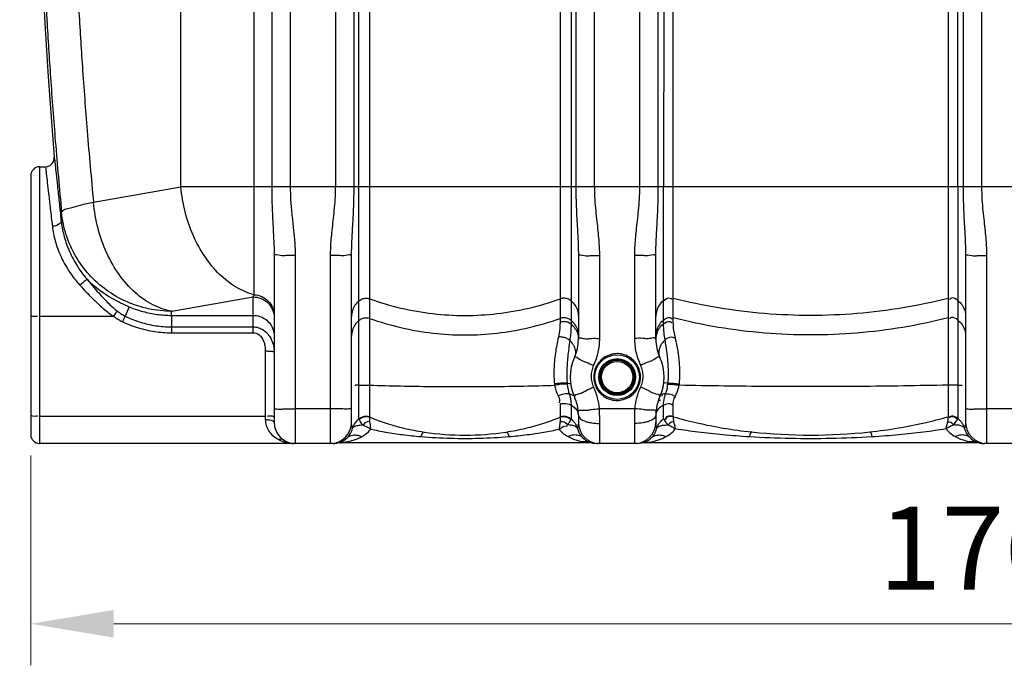
# Model space of a CAD drawing. Units: millimetres. Extents: x 4998 to 721799, y 26665 to 29987.
# Drawn here: x 5754 to 6644, y 28054 to 28637 of the extents above; entities that cross this region are included whole.
import ezdxf

# ---------------------------------------------------------------- set-up
doc = ezdxf.new("R2010")
doc.units = ezdxf.units.MM
doc.header["$LTSCALE"] = 2
doc.layers.add('ACO DIM', color=1, linetype='Continuous')
doc.layers.add('ACO DIM @ 30', color=1, linetype='Continuous')
doc.layers.add('körperlinien dünn', color=1, linetype='Continuous', lineweight=25)
doc.styles.add('ACO', font='trebuc.ttf', dxfattribs={"width": 0.8})
doc.styles.get("Standard").update_dxf_attribs({"font": 'simplex.shx'})
doc.dimstyles.new('ISO-25', dxfattribs={"dimtxt": 2.5, "dimasz": 2.5, "dimexe": 1.25, "dimexo": 0.625, "dimtad": 1, "dimtxsty": 'Standard', "dimcen": 2.5, "dimadec": 0, "dimazin": 0, "dimtfac": 1, "dimtmove": 0, "dimatfit": 3, "dimfxl": 1, "dimarcsym": 0})

# ---------------------------------------------------------------- blocks, each defined once
blk = doc.blocks.new('*D349')
at = {"layer": 'ACO DIM', "color": 0, "lineweight": 5, "transparency": 16777216}
for p, q in [((5764.24, 28243.72), (5764.24, 28053.99)), ((7524.24, 28243.72), (7524.24, 28053.99)), ((7449.24, 28091.49), (5839.24, 28091.49))]:
    blk.add_line(p, q, dxfattribs=at)
at = {"layer": 'ACO DIM', "color": 0, "transparency": 16777216}
for points in [[(5839.24, 28103.99), (5839.24, 28078.99), (5764.24, 28091.49)], [(7449.24, 28103.99), (7449.24, 28078.99), (7524.24, 28091.49)]]:
    blk.add_solid(points, dxfattribs=at)
at = {"layer": 'Defpoints', "color": 0, "transparency": 16777216}
for p in [(5764.24, 28262.47), (7524.24, 28262.47), (5764.24, 28091.49)]:
    blk.add_point(p, dxfattribs=at)
at = {"layer": 'ACO DIM', "color": 0, "lineweight": 5, "transparency": 16777216, "insert": (6644.24, 28159.78), "char_height": 75, "attachment_point": 5, "style": 'ACO'}
blk.add_mtext('\\A1;1760', dxfattribs=at)
blk = doc.blocks.new('*D351')
at = {"layer": 'ACO DIM', "color": 0, "lineweight": 5, "transparency": 16777216}
for p, q in [((6025.49, 29745.04), (5078.31, 29745.04)), ((5115.81, 29670.04), (5115.81, 28328.47)), ((5725.49, 28253.47), (5078.31, 28253.47))]:
    blk.add_line(p, q, dxfattribs=at)
at = {"layer": 'ACO DIM', "color": 0, "transparency": 16777216}
for points in [[(5103.31, 29670.04), (5128.31, 29670.04), (5115.81, 29745.04)], [(5103.31, 28328.47), (5128.31, 28328.47), (5115.81, 28253.47)]]:
    blk.add_solid(points, dxfattribs=at)
at = {"layer": 'Defpoints', "color": 0, "transparency": 16777216}
for p in [(6044.24, 29745.04), (5115.81, 28253.47), (5744.24, 28253.47)]:
    blk.add_point(p, dxfattribs=at)
at = {"layer": 'ACO DIM', "color": 0, "lineweight": 5, "transparency": 16777216, "insert": (5047.65, 28934.67), "char_height": 75, "attachment_point": 5, "rotation": 90, "style": 'ACO'}
blk.add_mtext('\\A1;1500', dxfattribs=at)

msp = doc.modelspace()

# ---------------------------------------------------------------- linework, layer by layer
at = {"layer": 'körperlinien dünn'}
for p, q in [((5982.003, 29453.324), (5982.003, 28486.335)), ((5998.769, 29453.324), (5998.769, 28486.335)), ((6623.703, 29299.801), (6623.703, 28486.335)), ((6314.77, 28486.335), (6314.77, 29293.465)), ((6039.77, 29097.591), (6039.77, 28486.335)), ((6273.703, 28486.335), (6273.703, 29097.591)), ((6056.503, 28486.335), (6056.505, 29061.191)), ((6060.879, 28276.604), (6060.878, 29058.952)), ((6252.595, 29058.952), (6252.594, 28362.297)), ((6256.968, 29061.191), (6256.97, 28486.335)), ((6331.503, 28486.335), (6331.504, 29037.104)), ((6606.97, 29037.104), (6606.97, 28486.335)), ((6336.362, 28687.621), (6336.25, 28486.335)), ((6602.223, 28486.335), (6602.162, 28687.384)), ((5899.947, 28486.335), (5899.947, 28668.89)), ((5966.102, 28388.835), (5966.102, 28665.404)), ((6070.82, 28278.338), (6070.82, 28665.379)), ((6242.653, 28665.379), (6242.653, 28363.971)), ((6345.043, 28364.383), (6345.043, 28665.813)), ((6593.43, 28665.813), (6593.43, 28278.766)), ((5772.237, 28504.47), (5777.553, 28504.47)), ((5772.237, 28504.47), (5772.237, 28254.47)), ((5764.237, 28496.47), (5764.237, 28262.47)), ((5820.951, 28472.406), (5899.947, 28486.335)), ((7388.526, 28486.335), (5899.947, 28486.335)), ((6336.25, 28362.586), (6336.25, 28486.335)), ((6602.223, 28486.335), (6602.223, 28276.903)), ((5984.237, 28424.331), (5984.237, 28273.47)), ((6003.237, 28424.592), (6003.237, 28254.47)), ((6035.237, 28254.47), (6035.237, 28424.362)), ((6054.237, 28273.47), (6054.237, 28424.1)), ((6259.237, 28424.1), (6259.237, 28348.839)), ((6278.237, 28424.362), (6278.237, 28349.417)), ((6310.237, 28349.417), (6310.237, 28424.362)), ((6329.237, 28348.839), (6329.237, 28424.1)), ((6609.237, 28424.1), (6609.237, 28273.47)), ((6628.237, 28424.362), (6628.237, 28254.47)), ((5891.662, 28373.926), (5965.237, 28386.899)), ((5965.237, 28354.509), (5965.237, 28386.899)), ((5853.276, 28378.018), (5849.695, 28369.481)), ((5772.237, 28369.5), (5838.792, 28369.5)), ((5891.413, 28370.218), (5965.237, 28370.218)), ((5891.413, 28370.218), (5891.413, 28354.509)), ((5891.413, 28359.809), (5965.237, 28359.809)), ((5891.413, 28354.509), (5965.237, 28354.509)), ((5976.237, 28337.818), (5976.237, 28275.786)), ((6035.237, 28285.807), (6003.237, 28285.807)), ((6242.653, 28290.009), (6242.651, 28278.323)), ((6252.594, 28288.913), (6252.594, 28276.603)), ((6310.437, 28285.807), (6278.036, 28285.807)), ((6336.251, 28276.904), (6336.25, 28289.102)), ((6345.043, 28278.766), (6345.043, 28290.279)), ((6660.237, 28285.807), (6628.237, 28285.807)), ((5772.237, 28279.26), (5976.237, 28279.26)), ((6259.237, 28280.1), (6259.237, 28273.47)), ((6329.237, 28280.1), (6329.237, 28273.47)), ((6278.237, 28272.553), (6278.237, 28254.47)), ((6310.237, 28254.47), (6310.237, 28272.553)), ((6037.334, 28254.47), (5772.237, 28254.47)), ((6036.282, 28254.453), (6035.959, 28254.451)), ((6036.889, 28254.464), (6036.282, 28254.453)), ((6269.702, 28255.019), (6043.771, 28255.019)), ((6272.881, 28254.751), (6272.918, 28254.745)), ((6275.701, 28254.475), (6276.645, 28254.465)), ((6275.864, 28254.477), (6275.729, 28254.477)), ((6312.332, 28254.47), (6276.141, 28254.47)), ((6312.772, 28254.478), (6311.785, 28254.466)), ((6312.142, 28254.47), (6311.828, 28254.465)), ((6619.702, 28255.019), (6318.771, 28255.019)), ((6622.88, 28254.751), (6622.918, 28254.745)), ((6662.334, 28254.47), (6626.139, 28254.47))]:
    msp.add_line(p, q, dxfattribs=at)
for points in [[(5777.553, 28504.469), (5779.392, 28504.684), (5781.821, 28505.703), (5783.656, 28507.297), (5784.857, 28509.206), (5785.458, 28511.239), (5785.526, 28513.124)], [(5965.237, 28386.899), (5965.669, 28387.816), (5966.102, 28388.835)], [(6237.565, 28308.235), (6237.626, 28307.609), (6237.696, 28306.995)], [(6249.062, 28308.887), (6251.342, 28308.784), (6252.168, 28308.436)], [(6249.063, 28308.887), (6249.083, 28308.522), (6249.118, 28308.159)], [(6340.298, 28308.19), (6340.335, 28308.529), (6340.357, 28308.868)], [(6350.37, 28307.078), (6350.439, 28307.657), (6350.498, 28308.239)], [(6060.879, 28276.603), (6060.926, 28276.295), (6061.063, 28275.964)], [(6070.82, 28278.338), (6070.84, 28278.223), (6070.903, 28278.098)], [(6242.651, 28278.323), (6242.632, 28278.221), (6242.569, 28278.097)], [(6252.409, 28275.964), (6252.548, 28276.292), (6252.594, 28276.603)], [(6336.25, 28276.903), (6336.304, 28276.6), (6336.487, 28276.234)], [(6345.043, 28278.766), (6345.067, 28278.654), (6345.152, 28278.517)], [(6593.43, 28278.766), (6593.403, 28278.646), (6593.321, 28278.517)], [(6601.986, 28276.234), (6602.164, 28276.575), (6602.223, 28276.903)], [(6037.499, 28254.485), (6037.48, 28254.485), (6036.889, 28254.464)], [(6627.312, 28254.452), (6626.56, 28254.465), (6626.421, 28254.47)]]:
    msp.add_lwpolyline(points, dxfattribs=at)
for radius in [20.15, 16.624, 16.15, 15.15, 14.15]:
    msp.add_circle((6294.237, 28314.47), radius, dxfattribs=at)
for centre, radius, start, end in [((10612.57, 28910.019), 4843.333, 175.525829, 184.700451), ((5772.237, 28496.47), 8, 90, 180), ((6219.237, 28348.839), 40, 335.379639, 0), ((6369.237, 28348.839), 40, 180, 204.620055), ((6294.237, 28314.47), 42.5, 155.380472, 204.620451), ((6294.237, 28314.47), 42.5, 335.379547, 24.619528), ((6219.237, 28280.1), 40, 0, 24.619475), ((6369.237, 28280.1), 40, 155.380528, 180), ((6003.237, 28273.47), 19, 180, 270), ((6035.237, 28273.47), 19, 270, 0), ((6278.237, 28273.47), 19, 180, 270), ((6310.237, 28273.47), 19, 270, 0), ((6628.237, 28273.47), 19, 180, 270), ((5772.237, 28262.47), 8, 180, 270), ((6037.334, 28273.47), 19, 270, 313.664391), ((6156.737, 28512.019), 250, 261.48924, 278.51076), ((6276.139, 28273.47), 19, 226.332051, 268.764675), ((6312.334, 28273.47), 19, 271.331414, 313.667526), ((6469.237, 28762.019), 500, 263.875533, 276.124467), ((6626.139, 28273.47), 19, 226.334912, 270), ((6043.771, 28236.019), 19, 90, 99.751793), ((6269.702, 28236.019), 19, 80.247707, 89.999501), ((6318.771, 28236.019), 19, 90, 99.751793), ((6619.702, 28236.019), 19, 80.247707, 89.999501)]:
    msp.add_arc(centre, radius, start, end, dxfattribs=at)
for points, start_tangent, end_tangent in [([(5803.101, 29459.49), (5797.012, 29405.197), (5791.867, 29354.043), (5787.419, 29304.404), (5783.575, 29255.715), (5780.307, 29208.068), (5777.594, 29161.68), (5775.443, 29117.597), (5773.846, 29077.506), (5772.721, 29042.138), (5771.949, 29010.888), (5771.428, 28982.597), (5771.094, 28955.997), (5770.912, 28930.063), (5770.873, 28904.291), (5770.975, 28878.481), (5771.223, 28852.35), (5771.633, 28825.165), (5772.255, 28795.725), (5773.17, 28762.768), (5774.48, 28725.566), (5776.299, 28683.852), (5778.774, 28637.215), (5782.083, 28585.203), (5786.442, 28527.408), (5792.135, 28463.181)], (-0.1173131, -0.993095), (0.0951792, -0.9954602)), ([(5811.13, 29228.464), (5808.085, 29180.942), (5805.622, 29135.22), (5803.734, 29092.53), (5802.388, 29054.564), (5801.469, 29021.41), (5800.85, 28991.826), (5800.448, 28964.582), (5800.212, 28938.331), (5800.126, 28912.328), (5800.186, 28886.313), (5800.395, 28860.12), (5800.766, 28833.108), (5801.341, 28804.08), (5802.2, 28771.614), (5803.451, 28734.82), (5805.21, 28693.413), (5807.63, 28646.953), (5810.897, 28594.96), (5815.238, 28537.01), (5820.951, 28472.406)], (-0.0691136, -0.9976088), (0.0951792, -0.9954602)), ([(5785.526, 28513.125), (5786.244, 28506.455), (5787.123, 28498.293), (5788.324, 28487.139), (5789.856, 28472.925), (5791.723, 28455.604)], (0.1070438, -0.9942543), (0.1071802, -0.9942396)), ([(5777.553, 28504.47), (5778.272, 28498.222), (5779.152, 28490.585), (5780.355, 28480.143), (5781.889, 28466.832), (5783.761, 28450.592)], (0.1143949, -0.9934354), (0.1145409, -0.9934185)), ([(5966.102, 28388.835), (5949.967, 28395.637), (5934.928, 28407.243), (5921.781, 28423.038), (5911.224, 28442.185), (5903.815, 28463.67), (5899.947, 28486.335)], (-0.967924, 0.2512432), (-0.0878228, 0.9961361)), ([(5982.003, 28486.335), (5982.198, 28473.097), (5982.78, 28458.856), (5983.495, 28445.625), (5984.035, 28434.191), (5984.237, 28424.331)], (0.0000716, -1), (-0.0000147, -1)), ([(5998.769, 28486.335), (5999.164, 28474.101), (6000.329, 28460.711), (6001.756, 28447.641), (6002.835, 28435.624), (6003.237, 28424.592)], (0.0001097, -1), (-0.0000492, -1)), ([(6035.237, 28424.362), (6035.408, 28431.382), (6035.909, 28438.932), (6036.689, 28447.042), (6037.649, 28455.72), (6038.634, 28465.018), (6039.435, 28475.138), (6039.77, 28486.335)], (-0.00001, 1), (0.000115, 1)), ([(6054.237, 28424.1), (6054.323, 28430.291), (6054.573, 28437.226), (6054.963, 28444.998), (6055.444, 28453.671), (6055.937, 28463.328), (6056.337, 28474.17), (6056.503, 28486.335)], (-0.0000033, 1), (0.0000654, 1)), ([(6256.97, 28486.335), (6257.145, 28473.847), (6257.56, 28462.805), (6258.062, 28453.076), (6258.539, 28444.457), (6258.917, 28436.833), (6259.156, 28430.091), (6259.237, 28424.1)], (0.0000725, -1), (-0.0000029, -1)), ([(6273.703, 28486.335), (6274.056, 28474.837), (6274.887, 28464.521), (6275.889, 28455.135), (6276.843, 28446.487), (6277.599, 28438.512), (6278.075, 28431.159), (6278.237, 28424.362)], (0.0001278, -1), (-0.000009, -1)), ([(6310.237, 28424.362), (6310.408, 28431.382), (6310.909, 28438.932), (6311.689, 28447.042), (6312.649, 28455.72), (6313.634, 28465.018), (6314.435, 28475.138), (6314.77, 28486.335)], (-0.00001, 1), (0.000115, 1)), ([(6329.237, 28424.1), (6329.323, 28430.291), (6329.573, 28437.226), (6329.963, 28444.998), (6330.444, 28453.671), (6330.937, 28463.328), (6331.337, 28474.17), (6331.503, 28486.335)], (-0.0000033, 1), (0.0000654, 1)), ([(6606.97, 28486.335), (6607.145, 28473.847), (6607.56, 28462.805), (6608.062, 28453.076), (6608.539, 28444.457), (6608.917, 28436.833), (6609.156, 28430.091), (6609.237, 28424.1)], (0.0000725, -1), (-0.0000029, -1)), ([(6623.703, 28486.335), (6624.056, 28474.837), (6624.887, 28464.521), (6625.889, 28455.135), (6626.843, 28446.487), (6627.599, 28438.512), (6628.075, 28431.159), (6628.237, 28424.362)], (0.0001278, -1), (-0.000009, -1)), ([(5792.135, 28463.181), (5800.015, 28467.44), (5809.001, 28469.879), (5820.951, 28472.406)], (0.2145209, 0.9767194), (0.9822029, 0.1878232)), ([(5891.662, 28373.926), (5874.636, 28379.69), (5858.597, 28390.827), (5844.472, 28406.693), (5833.082, 28426.365), (5825.087, 28448.706), (5820.951, 28472.406)], (-0.9856909, 0.1685631), (-0.0878228, 0.9961361)), ([(5791.723, 28455.604), (5791.879, 28459.377), (5792.135, 28463.181)], (0.028087, 0.9996055), (0.0800398, 0.9967917)), ([(5891.662, 28373.926), (5870.752, 28376.154), (5850.767, 28382.638), (5832.59, 28393.092), (5817.025, 28407.053), (5804.761, 28423.905), (5796.34, 28442.897), (5792.135, 28463.181)], (-0.9999971, 0.0024213), (-0.0975652, 0.9952291)), ([(5791.725, 28455.594), (5787.818, 28451.497), (5783.761, 28450.591)], (0.0598103, -0.9982098), (-0.9970265, -0.0770595)), ([(5791.723, 28455.604), (5794.088, 28442.785), (5798.549, 28429.644), (5805.332, 28416.344), (5814.819, 28403.078)], (0.108038, -0.9941468), (0.6420998, -0.766621)), ([(5783.761, 28450.592), (5786.312, 28437.594), (5791.129, 28424.285), (5798.458, 28410.836), (5808.698, 28397.457)], (0.114788, -0.99339), (0.6677498, -0.7443858)), ([(5984.237, 28424.331), (5989.801, 28424.516), (5992.223, 28424.268)], (0, 1), (0.9999754, -0.007018)), ([(5992.223, 28424.268), (5995.966, 28424.572), (6003.237, 28424.592)], (0.9999754, -0.007018), (1, 0)), ([(6046.25, 28424.038), (6042.507, 28424.342), (6035.237, 28424.362)], (-0.9999757, -0.0069762), (-1, -0.0000004)), ([(6054.237, 28424.1), (6048.672, 28424.285), (6046.25, 28424.038)], (0, 1), (-0.9999757, -0.0069762)), ([(6259.237, 28424.1), (6264.801, 28424.285), (6267.223, 28424.038)], (0, 1), (0.9999757, -0.0069757)), ([(6267.223, 28424.038), (6270.966, 28424.342), (6278.237, 28424.362)], (0.9999757, -0.0069757), (1, 0)), ([(6321.25, 28424.038), (6317.507, 28424.342), (6310.237, 28424.362)], (-0.9999757, -0.0069762), (-1, -0.0000004)), ([(6329.237, 28424.1), (6323.672, 28424.285), (6321.25, 28424.038)], (0, 1), (-0.9999757, -0.0069762)), ([(6609.237, 28424.1), (6614.801, 28424.285), (6617.223, 28424.038)], (0, 1), (0.9999757, -0.0069757)), ([(6617.223, 28424.038), (6620.966, 28424.342), (6628.237, 28424.362)], (0.9999757, -0.0069757), (1, 0)), ([(5814.817, 28403.081), (5811.636, 28399.978), (5808.698, 28397.457)], (-0.4332001, -0.9012977), (-0.7677094, -0.6407981)), ([(5814.819, 28403.079), (5820.295, 28396.56), (5825.374, 28390.763), (5830.092, 28385.64), (5834.493, 28381.155), (5838.631, 28377.286), (5842.547, 28374.022)], (0.6359708, -0.7717131), (0.7906007, -0.612332)), ([(5814.819, 28403.078), (5822.01, 28396.592), (5829.624, 28390.878), (5837.499, 28385.897), (5845.447, 28381.624), (5853.276, 28378.017)], (0.7094246, -0.7047813), (0.9194952, -0.3931013)), ([(5808.698, 28397.457), (5814.41, 28391.253), (5819.795, 28385.721), (5824.882, 28380.809), (5829.716, 28376.482), (5834.339, 28372.717), (5838.792, 28369.5)], (0.6678282, -0.7443155), (0.8301637, -0.5575198)), ([(5965.237, 28386.899), (5972.507, 28385.474), (5978.672, 28381.418), (5982.79, 28375.348)], (1, 0), (0.3871353, -0.9220229)), ([(5966.102, 28388.835), (5973.103, 28387.191), (5978.974, 28383.121), (5982.872, 28377.212), (5984.237, 28370.31)], (0.9990108, -0.0444671), (0, -1)), ([(6060.879, 28383.356), (6057.293, 28379.321), (6055.017, 28374.45), (6054.237, 28369.143)], (-0.7644778, -0.6446501), (0, -1)), ([(6060.879, 28383.356), (6063.906, 28385.109), (6067.361, 28385.724), (6070.82, 28385.124)], (0.7644778, 0.6446501), (0.940768, -0.3390511)), ([(6070.82, 28385.124), (6127.568, 28371.81), (6185.905, 28371.81), (6242.653, 28385.124)], (0.940768, -0.3390511), (0.940768, 0.3390511)), ([(6252.594, 28383.356), (6249.567, 28385.109), (6246.112, 28385.724), (6242.653, 28385.124)], (-0.7644778, 0.6446501), (-0.940768, -0.3390511)), ([(6252.594, 28383.356), (6256.18, 28379.321), (6258.456, 28374.45), (6259.237, 28369.143)], (0.7644778, -0.6446501), (0, -1)), ([(6336.25, 28383.661), (6332.471, 28379.586), (6330.063, 28374.602), (6329.237, 28369.143)], (-0.7805927, -0.62504), (0, -1)), ([(6336.25, 28383.661), (6341.957, 28385.851), (6343.905, 28384.576)], (0.7805927, 0.62504), (0.6540243, -0.7564735)), ([(6593.43, 28385.56), (6511.024, 28371.851), (6427.449, 28371.851), (6345.043, 28385.56)], (-0.969563, -0.2448421), (-0.969563, 0.2448421)), ([(6602.223, 28383.661), (6596.516, 28385.851), (6594.568, 28384.576)], (-0.7805927, 0.62504), (-0.6540243, -0.7564735)), ([(6602.223, 28383.661), (6606.002, 28379.586), (6608.41, 28374.602), (6609.237, 28369.143)], (0.7805927, -0.62504), (0, -1)), ([(5842.547, 28374.022), (5840.218, 28371.36), (5838.926, 28369.42)], (-0.7206856, -0.693262), (-0.5122191, -0.8588548)), ([(5842.547, 28374.022), (5846.244, 28371.42), (5849.695, 28369.48)], (0.7905702, -0.6123714), (0.8970067, -0.442017)), ([(5853.276, 28378.017), (5865.656, 28373.689), (5878.454, 28371.078), (5891.413, 28370.218)], (0.9196048, -0.3928449), (0.9999994, 0.0010864)), ([(5891.413, 28370.218), (5891.662, 28373.926)], (0.0541726, 0.9985316), (0.0800398, 0.9967917)), ([(5982.79, 28375.348), (5984.237, 28368.187)], (0.3871353, -0.9220229), (0, -1)), ([(5764.237, 28370.889), (5769.175, 28369.606), (5770.191, 28369.345)], (0, -1), (0.0755185, -0.9971444)), ([(5838.792, 28369.5), (5843.048, 28366.707), (5847.051, 28364.569)], (0.8121314, -0.5834746), (0.9031315, -0.429364)), ([(5849.695, 28369.481), (5847.051, 28364.569)], (-0.5363784, -0.8439776), (-0.4397181, -0.8981358)), ([(5847.051, 28364.569), (5861.49, 28358.975), (5876.349, 28355.625), (5891.413, 28354.509)], (0.9034191, -0.4287585), (1, -0.0001403)), ([(5849.695, 28369.481), (5863.248, 28364.107), (5877.22, 28360.884), (5891.413, 28359.809)], (0.8994321, -0.4370604), (1, -0.0001232)), ([(5965.237, 28370.218), (5971.108, 28369.303), (5976.404, 28366.645), (5980.608, 28362.505), (5983.307, 28357.289), (5984.237, 28351.507)], (1, 0), (0, -1)), ([(6060.879, 28365.72), (6057.293, 28361.685), (6055.017, 28356.814), (6054.237, 28351.507)], (-0.7644778, -0.6446501), (0, -1)), ([(6060.879, 28365.72), (6063.906, 28367.473), (6067.361, 28368.088), (6070.82, 28367.488)], (0.7644778, 0.6446501), (0.940768, -0.3390511)), ([(6070.82, 28367.488), (6127.568, 28354.173), (6185.905, 28354.173), (6242.653, 28367.488)], (0.940768, -0.3390511), (0.940768, 0.3390511)), ([(6252.594, 28365.72), (6249.567, 28367.473), (6246.112, 28368.088), (6242.653, 28367.488)], (-0.7644778, 0.6446501), (-0.940768, -0.3390511)), ([(6252.594, 28362.297), (6249.567, 28363.957), (6246.112, 28364.539), (6242.653, 28363.971)], (-0.7814396, 0.6239809), (-0.946405, -0.3229824)), ([(6252.594, 28365.72), (6256.18, 28361.685), (6258.456, 28356.814), (6259.237, 28351.507)], (0.7644778, -0.6446501), (0, -1)), ([(6336.25, 28366.025), (6332.471, 28361.95), (6330.063, 28356.966), (6329.237, 28351.507)], (-0.7805927, -0.62504), (0, -1)), ([(6336.25, 28366.025), (6341.957, 28368.214), (6343.905, 28366.94)], (0.7805927, 0.62504), (0.6540243, -0.7564735)), ([(6336.25, 28362.586), (6341.957, 28364.659), (6343.955, 28363.405)], (0.7968601, 0.6041639), (0.6685991, -0.743623)), ([(6346.665, 28351.099), (6345.594, 28356.667), (6345.043, 28364.383)], (-0.2384276, 0.9711603), (0.000233, 1)), ([(6593.43, 28367.924), (6511.024, 28354.215), (6427.449, 28354.215), (6345.043, 28367.924)], (-0.969563, -0.2448421), (-0.969563, 0.2448421)), ([(6602.223, 28366.025), (6596.516, 28368.214), (6594.568, 28366.94)], (-0.7805927, 0.62504), (-0.6540244, -0.7564734)), ([(6602.223, 28366.025), (6606.002, 28361.95), (6608.41, 28356.966), (6609.237, 28351.507)], (0.7805927, -0.62504), (0, -1)), ([(5965.237, 28359.809), (5969.999, 28359.094), (5974.53, 28356.947), (5978.53, 28353.379), (5981.155, 28349.512)], (0.9999986, 0.0016616), (0.4720396, -0.8815773)), ([(6242.653, 28363.971), (6242.523, 28360.079), (6242.055, 28355.523), (6241.163, 28350.607)], (0.00017, -1), (-0.2187949, -0.9757709)), ([(6252.594, 28362.297), (6252.511, 28358.282), (6252.176, 28353.296), (6251.441, 28347.592)], (0.0004809, -0.9999999), (-0.1630613, -0.9866159)), ([(6252.594, 28362.297), (6256.18, 28358.476), (6258.456, 28353.864)], (0.7814549, -0.6239617), (0.3018487, -0.9533558)), ([(6336.25, 28362.586), (6332.471, 28358.727), (6330.063, 28354.008), (6329.237, 28348.839)], (-0.7968564, -0.6041688), (0, -1)), ([(6337.623, 28348.171), (6336.682, 28354.484), (6336.25, 28362.586)], (-0.1914435, 0.9815036), (0.0003485, 0.9999999)), ([(5965.237, 28354.509), (5970.618, 28352.586), (5974.737, 28346.783), (5975.867, 28342.583), (5976.237, 28337.818)], (0.9999993, 0.0011607), (-0.0000221, -1)), ([(5981.155, 28349.512), (5981.649, 28348.535), (5983.6, 28342.712), (5984.237, 28336.429)], (0.4720396, -0.8815773), (-0.0000102, -1)), ([(6241.163, 28350.607), (6239.661, 28343.332), (6238.437, 28335.933), (6237.592, 28328.589), (6237.175, 28321.441), (6237.185, 28314.583), (6237.565, 28308.235)], (-0.2187333, -0.9757847), (0.0875936, -0.9961563)), ([(6251.442, 28347.593), (6248.388, 28349.464), (6244.793, 28350.518), (6241.163, 28350.607)], (-0.7672178, 0.6413867), (-0.9931312, -0.1170064)), ([(6251.442, 28347.593), (6250.467, 28340.015), (6249.652, 28332.78), (6249.096, 28326.048), (6248.825, 28319.854), (6248.831, 28314.125)], (-0.1317313, -0.9912855), (0.02367, -0.9997198)), ([(6251.441, 28347.592), (6253.711, 28344.861)], (0.7011785, -0.7129857), (0.5687295, -0.8225246)), ([(6258.456, 28353.864), (6259.237, 28348.839)], (0.3018487, -0.9533558), (0, -1)), ([(6259.237, 28348.839), (6260.676, 28349.903)], (0, 1), (0.9999661, 0.0082379)), ([(6260.676, 28349.903), (6264.801, 28349.248), (6267.219, 28349.055)], (0.9999661, 0.0082379), (0.9999782, 0.0066003)), ([(6267.219, 28349.055), (6270.965, 28349.373), (6278.237, 28349.417)], (0.9999782, 0.0066003), (1, -0.0000001)), ([(6278.237, 28349.417), (6276.88, 28336.893), (6272.873, 28324.941)], (-0.0000004, -1), (-0.4180178, -0.9084388)), ([(6321.254, 28349.055), (6317.507, 28349.373), (6310.237, 28349.417)], (-0.9999783, 0.0065897), (-1, 0)), ([(6315.6, 28324.941), (6311.593, 28336.893), (6310.237, 28349.417)], (-0.4180178, 0.9084388), (-0.0000004, 1)), ([(6327.797, 28349.903), (6323.672, 28349.248), (6321.254, 28349.055)], (-0.9999661, 0.0082318), (-0.9999783, 0.0065897)), ([(6329.237, 28348.839), (6327.797, 28349.903)], (0, 1), (-0.9999661, 0.0082318)), ([(6337.621, 28348.172), (6334.481, 28344.444)], (-0.726846, -0.6868005), (-0.546657, -0.8373566)), ([(6340.358, 28308.867), (6340.563, 28312.613), (6340.654, 28316.694), (6340.606, 28321.103), (6340.383, 28325.848), (6339.972, 28330.95), (6339.365, 28336.407), (6338.566, 28342.176), (6337.621, 28348.172)], (0.0698191, 0.9975597), (-0.1625665, 0.9866976)), ([(6337.623, 28348.17), (6343.456, 28350.834), (6345.929, 28349.997)], (0.7807588, 0.6248325), (0.8316345, -0.5553233)), ([(6350.498, 28308.239), (6350.814, 28312.678), (6350.955, 28317.499), (6350.881, 28322.639), (6350.556, 28328.044), (6349.964, 28333.658), (6349.104, 28339.431), (6347.989, 28345.28), (6346.665, 28351.099)], (0.0906468, 0.9958831), (-0.2376235, 0.9713573)), ([(5984.237, 28336.429), (5980.237, 28337.632), (5976.237, 28337.818)], (0, 1), (-1, 0)), ([(6253.711, 28344.861), (6255.075, 28342.539)], (0.5687295, -0.8225246), (0.4385693, -0.8986974)), ([(6255.075, 28342.539), (6256.524, 28337.166), (6255.599, 28332.176)], (0.4385693, -0.8986974), (-0.4165508, -0.9091124)), ([(6334.481, 28344.444), (6334.42, 28344.351), (6332.477, 28340.189), (6331.947, 28336.019), (6332.873, 28332.175)], (-0.546657, -0.8373566), (0.4166234, -0.9090792)), ([(6255.601, 28332.175), (6260.75, 28330.293), (6262.964, 28329.081)], (0.4165499, 0.9091129), (0.9166185, -0.3997631)), ([(6262.964, 28329.081), (6266.322, 28327.888)], (0.9166185, -0.3997631), (0.9407842, -0.3390061)), ([(6288.488, 28334.857), (6282.538, 28332.124), (6277.395, 28327.299), (6274.166, 28321.176), (6273.092, 28314.984), (6273.699, 28309.455), (6275.431, 28304.832), (6277.847, 28301.142), (6280.625, 28298.324), (6283.536, 28296.269), (6289.213, 28293.968)], (-0.9623895, -0.2716735), (0.971354, -0.2376371)), ([(6294.237, 28335.653), (6288.488, 28334.857)], (-1, 0.0002223), (-0.9623895, -0.2716735)), ([(6299.267, 28335.046), (6294.237, 28335.653)], (-0.971279, 0.2379434), (-1, 0.0000107)), ([(6299.966, 28294.153), (6305.903, 28296.871), (6311.048, 28301.678), (6314.292, 28307.794), (6315.38, 28313.989), (6314.782, 28319.526), (6313.056, 28324.158), (6310.641, 28327.855), (6307.863, 28330.68), (6304.95, 28332.74), (6299.267, 28335.046)], (0.9626408, 0.2707817), (-0.971279, 0.2379434)), ([(6325.509, 28329.081), (6322.151, 28327.889)], (-0.9166435, -0.3997059), (-0.9407832, -0.3390088)), ([(6332.873, 28332.175), (6327.724, 28330.294), (6325.509, 28329.081)], (-0.416592, 0.9090936), (-0.9166435, -0.3997059)), ([(6266.322, 28327.888), (6272.873, 28324.941)], (0.9407842, -0.3390061), (0.9092943, -0.4161537)), ([(6272.873, 28324.941), (6271.279, 28320.191), (6270.736, 28315.191), (6271.278, 28310.198), (6272.873, 28305.444)], (-0.4178578, -0.9085124), (0.4180974, -0.9084022)), ([(6322.151, 28327.889), (6315.6, 28324.941)], (-0.9407832, -0.3390088), (-0.9092934, -0.4161555)), ([(6315.6, 28305.444), (6317.195, 28310.2), (6317.737, 28315.19), (6317.194, 28320.191), (6315.6, 28324.941)], (0.4181215, 0.9083911), (-0.4178155, 0.9085319)), ([(6248.831, 28314.125), (6249.062, 28308.887)], (0.02367, -0.9997198), (0.0641785, -0.9979384)), ([(6060.879, 28306.999), (6057.293, 28306.641), (6057.322, 28306.389)], (-0.9972133, -0.0746031), (0.2066652, -0.9784117)), ([(6060.879, 28306.999), (6067.361, 28307.209), (6070.82, 28307.156)], (0.9972133, 0.0746031), (0.9994892, -0.0319573)), ([(6070.82, 28307.156), (6125.828, 28305.993), (6182.42, 28305.941), (6237.697, 28306.995)], (0.9994892, -0.0319573), (0.9995545, 0.0298452)), ([(6249.063, 28308.886), (6241.853, 28308.753), (6237.565, 28308.235)], (-0.9941298, 0.1081942), (-0.9883477, -0.152213)), ([(6249.118, 28308.159), (6241.945, 28307.698), (6237.695, 28307.002)], (-0.9983156, 0.0580163), (-0.981336, -0.1923008)), ([(6237.697, 28306.995), (6238.803, 28302.609), (6240.935, 28297.351)], (0.1814636, -0.9833977), (0.441751, -0.8971377)), ([(6249.118, 28308.159), (6249.294, 28306.823)], (0.1165788, -0.9931814), (0.1450398, -0.9894258)), ([(6249.294, 28306.823), (6249.746, 28304.215), (6250.014, 28302.944)], (0.1450398, -0.9894258), (0.2170183, -0.9761675)), ([(6250.014, 28302.944), (6250.942, 28299.261)], (0.2170183, -0.9761675), (0.2682865, -0.9633392)), ([(6262.72, 28300.376), (6266.195, 28302.329)], (0.9088992, 0.4170159), (0.8715307, 0.4903409)), ([(6266.195, 28302.329), (6272.873, 28305.444)], (0.8715307, 0.4903409), (0.9093461, 0.4160404)), ([(6272.873, 28305.444), (6276.321, 28295.816), (6278.036, 28285.807)], (0.4180752, -0.9084124), (0.0827489, -0.9965704)), ([(6310.437, 28285.807), (6312.152, 28295.816), (6315.6, 28305.444)], (0.0827491, 0.9965704), (0.4180754, 0.9084123)), ([(6322.278, 28302.329), (6315.6, 28305.444)], (-0.87153, 0.4903422), (-0.9093454, 0.416042)), ([(6325.753, 28300.376), (6322.278, 28302.329)], (-0.9089106, 0.4169911), (-0.87153, 0.4903422)), ([(6340.357, 28308.868), (6336.307, 28308.435)], (-0.9995305, 0.0306388), (-0.1412072, -0.9899801)), ([(6338.135, 28299.314), (6339.154, 28302.405)], (0.3249196, 0.9457417), (0.2822002, 0.9593555)), ([(6339.154, 28302.405), (6339.819, 28305.391), (6339.897, 28308.155)], (0.2822002, 0.9593555), (-0.087801, 0.996138)), ([(6340.298, 28308.19), (6346.658, 28307.671), (6350.37, 28307.078)], (0.999993, 0.0037505), (0.9834274, -0.1813024)), ([(6340.358, 28308.868), (6346.756, 28308.664), (6350.498, 28308.239)], (0.9983161, 0.0580084), (0.9904362, -0.1379713)), ([(6346.903, 28297.504), (6348.436, 28300.73), (6350.37, 28307.078)], (0.4723934, 0.8813878), (0.192973, 0.9812041)), ([(6593.43, 28307.194), (6512.848, 28305.992), (6431.099, 28305.952), (6350.37, 28307.078)], (-0.9997491, -0.0223981), (-0.9997714, 0.0213789)), ([(6602.223, 28307.026), (6596.516, 28307.22), (6593.453, 28307.009)], (-0.9974863, 0.0708598), (-0.9927205, -0.1204407)), ([(6602.223, 28307.026), (6606.002, 28306.664), (6605.974, 28306.408)], (0.9974863, -0.0708598), (-0.2013491, -0.9795195)), ([(6250.941, 28299.261), (6244.46, 28298.728), (6240.935, 28297.351)], (-0.9783993, 0.2067241), (-0.8953546, -0.4453539)), ([(6240.935, 28297.351), (6242.318, 28293.326), (6241.466, 28290.878)], (0.4421618, -0.8969353), (-0.5907346, -0.8068659)), ([(6250.941, 28299.261), (6252.302, 28293.431), (6252.594, 28288.913)], (0.3233471, -0.9462804), (-0.0000153, -1)), ([(6250.942, 28299.261), (6255.601, 28296.765)], (0.9940155, -0.1092395), (0.4167277, -0.9090314)), ([(6255.6, 28296.764), (6260.556, 28299.58), (6262.72, 28300.376)], (-0.416613, 0.9090839), (0.9088992, 0.4170159)), ([(6289.213, 28293.968), (6294.237, 28293.363)], (0.971354, -0.2376371), (1, -0.0000107)), ([(6294.237, 28293.363), (6299.966, 28294.153)], (1, -0.0002196), (0.9626408, 0.2707817)), ([(6332.872, 28296.765), (6327.917, 28299.58), (6325.753, 28300.376)], (0.4165859, 0.9090964), (-0.9089106, 0.4169911)), ([(6331.608, 28293.079), (6333.864, 28293.981)], (0.9054152, 0.4245271), (0.9476597, 0.3192821)), ([(6338.136, 28299.313), (6334.729, 28298.523), (6334.683, 28297.15)], (-0.9978504, -0.0655336), (0.2088424, -0.9779493)), ([(6336.25, 28289.101), (6337.063, 28295.885), (6338.136, 28299.313)], (0.000442, 0.9999999), (0.3569792, 0.9341123)), ([(6338.135, 28299.314), (6343.795, 28298.669), (6346.097, 28296.869)], (0.9921384, 0.1251455), (0.6185311, -0.7857603)), ([(6345.043, 28290.279), (6345.879, 28295.177), (6347.362, 28296.857)], (0.0001174, 1), (0.8150655, 0.5793688)), ([(5984.237, 28284.96), (5987.865, 28285.458), (5992.069, 28285.645), (5992.21, 28285.659)], (0, 1), (0.9955503, 0.0942313)), ([(5992.21, 28285.659), (5997.365, 28285.765), (6003.237, 28285.807)], (0.9955503, 0.0942313), (1, 0)), ([(6046.263, 28285.659), (6041.108, 28285.765), (6035.237, 28285.807)], (-0.9955504, 0.0942307), (-1, 0)), ([(6054.237, 28284.96), (6050.608, 28285.458), (6046.404, 28285.645), (6046.263, 28285.659)], (0, 1), (-0.9955504, 0.0942307)), ([(6252.594, 28288.913), (6246.112, 28290.381), (6242.653, 28290.009)], (-0.8861846, 0.4633324), (-0.975934, -0.2180661)), ([(6252.594, 28288.913), (6256.18, 28286.411), (6258.481, 28283.246)], (0.886189, -0.4633238), (0.4262732, -0.9045945)), ([(6259.1, 28283.395), (6260.414, 28284.631)], (-0.0817974, 0.996649), (0.9909016, 0.1345885)), ([(6260.414, 28284.631), (6264.622, 28284.451), (6267.01, 28284.499)], (0.9909016, 0.1345885), (0.9952132, 0.0977273)), ([(6267.01, 28284.499), (6270.774, 28285.143), (6278.036, 28285.807)], (0.9952132, 0.0977273), (0.9966148, 0.0822128)), ([(6278.036, 28285.807), (6278.188, 28279.037), (6278.237, 28272.553)], (0.0305733, -0.9995325), (-0.0000136, -1)), ([(6310.237, 28272.553), (6310.285, 28279.037), (6310.437, 28285.807)], (-0.0000136, 1), (0.0305733, 0.9995325)), ([(6321.463, 28284.499), (6317.699, 28285.143), (6310.437, 28285.807)], (-0.9952132, 0.0977274), (-0.9966158, 0.0822012)), ([(6328.059, 28284.631), (6323.851, 28284.451), (6321.463, 28284.499)], (-0.9909155, 0.1344859), (-0.9952132, 0.0977274)), ([(6329.373, 28283.395), (6328.059, 28284.631)], (0.082377, 0.9966012), (-0.9909155, 0.1344859)), ([(6332.471, 28286.575), (6330.063, 28283.485), (6329.957, 28283.262)], (-0.7408065, -0.6717185), (-0.4165883, -0.9090952)), ([(6336.25, 28289.102), (6332.471, 28286.575)], (-0.8956917, -0.4446755), (-0.7408065, -0.6717185)), ([(6336.25, 28289.102), (6341.957, 28290.459), (6344.346, 28289.4)], (0.8956974, 0.4446641), (0.7837083, -0.6211291)), ([(6609.237, 28284.96), (6612.865, 28285.458), (6617.069, 28285.645), (6617.21, 28285.659)], (0, 1), (0.9955503, 0.0942313)), ([(6617.21, 28285.659), (6622.365, 28285.765), (6628.237, 28285.807)], (0.9955503, 0.0942313), (1, 0)), ([(5764.237, 28280.65), (5769.175, 28279.366), (5770.191, 28279.105)], (0, -1), (0.075519, -0.9971444)), ([(5976.237, 28275.786), (5977.052, 28270.588), (5979.469, 28265.671), (5983.342, 28261.373), (5988.485, 28257.932)], (-0.0014006, -0.999999), (0.8889967, -0.4579136)), ([(5984.237, 28273.47), (5980.237, 28275.475), (5976.237, 28275.786)], (0, 1), (-1, -0.0000186)), ([(5981.909, 28279.187), (5979.298, 28279.155), (5978.282, 28279.415)], (-0.9989553, 0.0456984), (-0.0755185, 0.9971444)), ([(5984.237, 28277.871), (5981.909, 28279.187)], (0, 1), (-0.9989553, 0.0456984)), ([(6056.803, 28271.87), (6060.879, 28276.604)], (0.5158159, 0.8566994), (0.7703532, 0.6376174)), ([(6070.82, 28278.338), (6067.361, 28278.927), (6063.906, 28278.324), (6060.879, 28276.604)], (-0.9427468, 0.3335094), (-0.7703838, -0.6375804)), ([(6070.903, 28278.097), (6067.484, 28278.541), (6064.063, 28277.799), (6061.063, 28275.964)], (-0.9539109, 0.30009), (-0.7538928, -0.6569974)), ([(6061.063, 28275.964), (6063.189, 28272.207), (6063.979, 28271.293)], (0.4820419, -0.8761482), (0.7127013, -0.7014677)), ([(6070.774, 28274.567), (6070.903, 28278.097)], (-0.1524927, 0.9883046), (0.282223, 0.9593488)), ([(6070.903, 28278.098), (6085.42, 28272.812), (6101.528, 28268.288), (6119.738, 28264.772)], (0.9272694, -0.3743949), (0.9889845, -0.1480188)), ([(6193.735, 28264.772), (6211.795, 28268.252), (6227.991, 28272.792), (6242.569, 28278.097)], (0.9889885, 0.1479926), (0.9272526, 0.3744365)), ([(6252.409, 28275.964), (6249.41, 28277.799), (6245.988, 28278.541), (6242.569, 28278.097)], (-0.7539014, 0.6569876), (-0.953892, -0.30015)), ([(6242.569, 28278.097), (6242.696, 28274.568)], (0.2817408, -0.9594906), (-0.1510147, -0.9885315)), ([(6252.594, 28276.603), (6249.567, 28278.324), (6246.111, 28278.927), (6242.651, 28278.337)], (-0.7709559, 0.6368885), (-0.9499336, -0.3124518)), ([(6249.581, 28271.202), (6251.51, 28274.269), (6252.408, 28275.965)], (0.5962414, 0.8028052), (0.458896, 0.88849)), ([(6252.594, 28276.603), (6255.22, 28273.946), (6256.584, 28272.007)], (0.7703418, -0.6376312), (0.521656, -0.8531559)), ([(6258.481, 28283.246), (6259.237, 28280.1)], (0.4262732, -0.9045945), (0, -1)), ([(6259.237, 28280.1), (6261.17, 28276.759)], (0, -1), (0.7834438, -0.6214626)), ([(6261.17, 28276.759), (6264.801, 28274.764), (6265.709, 28274.417)], (0.7834438, -0.6214626), (0.9408183, -0.3389115)), ([(6327.303, 28276.759), (6323.672, 28274.764), (6322.764, 28274.417)], (-0.7834455, -0.6214605), (-0.9408185, -0.3389108)), ([(6329.237, 28280.1), (6327.303, 28276.759)], (0, -1), (-0.7834455, -0.6214605)), ([(6329.957, 28283.262), (6329.237, 28280.1)], (-0.4165883, -0.9090952), (0, -1)), ([(6331.783, 28271.838), (6333.663, 28274.436), (6336.251, 28276.904)], (0.5127633, 0.85853), (0.7862403, 0.6179208)), ([(6336.487, 28276.234), (6338.777, 28272.704), (6340.11, 28271.494)], (0.5660339, -0.824382), (0.8341005, -0.5516125)), ([(6345.043, 28278.766), (6338.929, 28278.41), (6337.665, 28276.466)], (-0.9706247, 0.2405985), (-0.2958689, -0.9552286)), ([(6345.153, 28278.517), (6339.129, 28277.869), (6337.921, 28275.853)], (-0.9799491, 0.1992479), (-0.2570133, -0.9664079)), ([(6345.58, 28274.38), (6345.142, 28278.049), (6345.177, 28278.514)], (-0.2504066, 0.9681408), (0.1031604, 0.9946647)), ([(6345.152, 28278.517), (6366.675, 28273.04), (6390.182, 28268.399), (6415.892, 28264.873)], (0.962652, -0.2707419), (0.9942935, -0.1066795)), ([(6522.581, 28264.873), (6548.496, 28268.433), (6571.965, 28273.078), (6593.321, 28278.517)], (0.9942928, 0.1066858), (0.9626521, 0.2707416)), ([(6593.32, 28278.517), (6592.892, 28274.379)], (0.048793, -0.9988089), (-0.2528866, -0.9674959)), ([(6601.986, 28276.234), (6596.359, 28278.655), (6594.369, 28277.499)], (-0.7640268, 0.6451845), (-0.696514, -0.7175432)), ([(6602.223, 28276.903), (6596.516, 28279.052), (6594.539, 28277.788)], (-0.7862372, 0.6179249), (-0.6618252, -0.7496582)), ([(6598.551, 28271.209), (6601.114, 28274.863), (6602.075, 28276.162)], (0.6429472, 0.7659105), (0.6298835, 0.7766896)), ([(6602.223, 28276.903), (6605.016, 28274.195), (6606.599, 28271.982)], (0.7862242, -0.6179414), (0.520442, -0.853897)), ([(6050.462, 28259.744), (6053.385, 28263.608), (6055.071, 28268.062)], (0.7203396, 0.6936215), (0.2326865, 0.9725518)), ([(6055.078, 28268.06), (6054.237, 28273.47)], (-0.2315759, 0.9728168), (0.0004931, 0.9999999)), ([(6055.077, 28268.057), (6056.746, 28269.742)], (0.4395152, 0.8982352), (0.8650569, 0.5016737)), ([(6055.078, 28268.06), (6056.528, 28271.397), (6056.803, 28271.87)], (0.3034037, 0.9528621), (0.515816, 0.8566994)), ([(6056.746, 28269.742), (6059.777, 28270.793), (6063.892, 28271.204)], (0.8650569, 0.5016737), (0.9994017, 0.034588)), ([(6063.504, 28260.644), (6066.826, 28262.733), (6071.594, 28267.401)], (0.8785023, 0.4777382), (0.5894609, 0.8077969)), ([(6063.892, 28271.207), (6067.691, 28269.713), (6071.598, 28267.404)], (0.9570241, -0.2900084), (0.8176179, -0.5757611)), ([(6070.774, 28274.567), (6066.045, 28272.789), (6064.756, 28270.892)], (-0.9886801, -0.1500389), (-0.3437524, -0.9390603)), ([(6071.598, 28267.404), (6071.207, 28271.302), (6070.399, 28274.418)], (-0.0886803, 0.9960601), (-0.369874, 0.9290819)), ([(6071.594, 28267.401), (6085.273, 28264.727), (6100.282, 28262.455), (6116.926, 28260.679)], (0.9771165, -0.2127049), (0.9964047, -0.084721)), ([(6196.547, 28260.679), (6213.044, 28262.436), (6228.103, 28264.71), (6241.869, 28267.398)], (0.9964038, 0.0847318), (0.9771248, 0.2126665)), ([(6241.866, 28267.402), (6246.826, 28270.191), (6249.525, 28270.49)], (0.8171296, 0.576454), (0.99689, -0.078806)), ([(6241.869, 28267.398), (6245.217, 28263.844), (6249.899, 28260.682)], (0.5893507, -0.8078773), (0.8788891, -0.4770261)), ([(6242.696, 28274.568), (6242.099, 28269.839), (6241.939, 28267.399)], (-0.150445, -0.9886184), (-0.037095, -0.9993117)), ([(6249.581, 28271.202), (6245.077, 28273.935), (6242.99, 28273.728)], (-0.7498632, 0.6615929), (-0.944109, -0.3296335)), ([(6256.722, 28269.743), (6253.692, 28270.79), (6249.581, 28271.202)], (-0.8656263, 0.5006906), (-0.9993958, 0.0347577)), ([(6256.584, 28272.007), (6257.507, 28270.304)], (0.521656, -0.8531559), (0.429203, -0.9032081)), ([(6258.394, 28268.061), (6256.722, 28269.743)], (-0.4418575, 0.8970852), (-0.8656263, 0.5006906)), ([(6257.507, 28270.304), (6258.394, 28268.061)], (0.429203, -0.9032081), (0.3037764, -0.9527433)), ([(6259.237, 28273.47), (6258.751, 28269.614), (6258.303, 28268.092)], (0.0001566, -1), (-0.3242548, -0.9459698)), ([(6258.394, 28268.061), (6259.625, 28264.499), (6263.019, 28259.731)], (0.2307577, -0.9730112), (0.7225742, -0.6912934)), ([(6265.709, 28274.417), (6267.336, 28273.895)], (0.9408183, -0.3389115), (0.9624554, -0.27144)), ([(6267.336, 28273.895), (6270.965, 28273.128), (6278.237, 28272.553)], (0.9624554, -0.27144), (1, -0.0000001)), ([(6321.137, 28273.895), (6317.508, 28273.128), (6310.237, 28272.553)], (-0.9624551, -0.271441), (-1, -0.0000037)), ([(6322.764, 28274.417), (6321.137, 28273.895)], (-0.9408185, -0.3389108), (-0.9624551, -0.271441)), ([(6325.454, 28259.73), (6327.929, 28262.796), (6330.079, 28268.061)], (0.7227198, 0.6911412), (0.2306542, 0.9730358)), ([(6330.079, 28268.061), (6329.383, 28271.53), (6329.73, 28273.258)], (-0.240041, 0.9707627), (0.394346, 0.918962)), ([(6330.079, 28268.061), (6331.621, 28271.56), (6331.783, 28271.838)], (0.303779, 0.9527425), (0.5127633, 0.85853)), ([(6330.079, 28268.061), (6331.924, 28269.854)], (0.4414273, 0.897297), (0.8800187, 0.4749389)), ([(6331.924, 28269.854), (6335.327, 28270.899), (6339.921, 28271.209)], (0.8800187, 0.4749389), (0.999988, 0.0049038)), ([(6338.573, 28260.681), (6343.528, 28264.077), (6346.965, 28267.913)], (0.878918, 0.4769729), (0.5597583, 0.8286559)), ([(6339.919, 28271.206), (6344.128, 28269.526), (6346.181, 28267.438)], (0.9570013, -0.2900835), (0.5180081, -0.8553757)), ([(6345.58, 28274.38), (6341.707, 28272.582), (6340.52, 28270.946)], (-0.9645098, -0.2640472), (-0.3964237, -0.9180677)), ([(6346.967, 28267.914), (6346.148, 28272.02), (6345.394, 28274.302)], (-0.1759235, 0.9844038), (-0.3855951, 0.9226681)), ([(6346.965, 28267.913), (6367.511, 28264.981), (6389.757, 28262.534), (6413.865, 28260.679)], (0.9876161, -0.1568898), (0.9981471, -0.0608467)), ([(6524.608, 28260.679), (6548.894, 28262.551), (6571.114, 28265), (6591.507, 28267.912)], (0.9981469, 0.0608508), (0.9876161, 0.1568896)), ([(6592.892, 28274.379), (6591.507, 28267.913)], (-0.25072, -0.9680596), (-0.1777612, -0.9840737)), ([(6591.507, 28267.913), (6595.072, 28269.875), (6598.553, 28271.206)], (0.8404959, 0.5418178), (0.9572284, 0.2893334)), ([(6591.507, 28267.912), (6594.967, 28264.055), (6599.902, 28260.679)], (0.5598662, -0.828583), (0.8791071, -0.4766242)), ([(6598.553, 28271.206), (6594.846, 28273.658), (6592.998, 28273.749)], (-0.7472293, 0.6645663), (-0.986174, -0.165713)), ([(6606.55, 28269.854), (6603.146, 28270.899), (6598.551, 28271.209)], (-0.8799594, 0.475049), (-0.9999882, 0.0048626)), ([(6608.394, 28268.061), (6606.55, 28269.854)], (-0.4410617, 0.8974768), (-0.8799594, 0.475049)), ([(6606.599, 28271.982), (6607.454, 28270.414)], (0.520442, -0.853897), (0.4354512, -0.9002123)), ([(6607.454, 28270.414), (6608.394, 28268.061)], (0.4354512, -0.9002123), (0.3037209, -0.9527611)), ([(6609.237, 28273.47), (6608.805, 28269.876), (6608.248, 28268.118)], (0.0000002, -1), (-0.3657083, -0.9307295)), ([(6608.394, 28268.061), (6610.077, 28263.6), (6613.02, 28259.725)], (0.2309362, -0.9729689), (0.7233917, -0.6904379)), ([(5992.856, 28257.556), (5988.485, 28257.932)], (-0.8375616, 0.5463428), (-0.9486495, -0.3163291)), ([(5988.485, 28257.932), (5994.397, 28255.561)], (0.8890495, -0.4578111), (0.9612733, -0.2755968)), ([(5992.856, 28257.556), (5996.917, 28255.442)], (0.8375695, -0.5463309), (0.9357933, -0.3525491)), ([(6043.841, 28255.026), (6047.48, 28255.491), (6051.212, 28256.198), (6055.73, 28257.405), (6059.352, 28258.701), (6063.504, 28260.644)], (0.995141, 0.0984604), (0.8790452, 0.4767384)), ([(6050.462, 28259.744), (6053.99, 28261.724), (6058.527, 28262.053), (6063.596, 28260.698)], (0.7243744, 0.6894068), (0.9221618, -0.3868043)), ([(6119.738, 28264.771), (6116.926, 28260.684)], (-0.98866, 0.1501714), (-0.3493471, -0.9369934)), ([(6116.926, 28260.679), (6143.825, 28259.177), (6169.605, 28259.176), (6196.547, 28260.679)], (0.9964111, -0.0846453), (0.9964113, 0.0846435)), ([(6193.735, 28264.772), (6196.547, 28260.679)], (0.9890275, 0.1477312), (0.3491831, -0.9370545)), ([(6263.019, 28259.727), (6259.495, 28261.71), (6254.964, 28262.04), (6249.899, 28260.682)], (-0.723362, 0.690469), (-0.9217797, -0.3877141)), ([(6249.899, 28260.682), (6254.768, 28258.445), (6258.916, 28257.052), (6262.475, 28256.151), (6270.245, 28255.037)], (0.8789569, -0.4769013), (-0.0055981, -0.9999843)), ([(6318.994, 28255.116), (6322.949, 28255.566), (6327.743, 28256.562), (6331.569, 28257.677), (6338.573, 28260.681)], (0.9927544, 0.1201613), (0.8789595, 0.4768963)), ([(6325.452, 28259.729), (6328.976, 28261.71), (6333.509, 28262.039), (6338.573, 28260.682)], (0.7236909, 0.6901242), (0.9217995, -0.387667)), ([(6415.892, 28264.872), (6413.865, 28260.683)], (-0.994004, 0.1093441), (-0.2582135, -0.9660879)), ([(6413.865, 28260.679), (6450.792, 28259.187), (6487.711, 28259.187), (6524.608, 28260.679)], (0.9981488, -0.0608184), (0.9981489, 0.0608177)), ([(6522.581, 28264.873), (6524.608, 28260.679)], (0.9943034, 0.1065866), (0.2581409, -0.9661073)), ([(6613.02, 28259.725), (6609.497, 28261.708), (6604.966, 28262.037), (6599.902, 28260.679)], (-0.7233894, 0.6904403), (-0.9217434, -0.3878003)), ([(6599.902, 28260.679), (6604.768, 28258.445), (6608.916, 28257.052), (6612.474, 28256.151), (6620.245, 28255.037)], (0.879022, -0.4767812), (-0.0055961, -0.9999843)), ([(5994.397, 28255.561), (5997.06, 28254.933)], (0.9612733, -0.2755968), (0.9832044, -0.1825079)), ([(5996.917, 28255.442), (6002.024, 28254.47)], (0.9357933, -0.3525491), (1, -0.0000464)), ([(5997.06, 28254.933), (6002.023, 28254.47)], (0.9832044, -0.1825079), (1, -0.0000235)), ([(6043.771, 28255.019), (6043.841, 28255.026)], (0.9952466, 0.0973865), (0.995141, 0.0984605)), ([(6270.245, 28255.037), (6269.702, 28255.019)], (-0.0055983, -0.9999843), (-0.9997177, 0.0237582)), ([(6318.771, 28255.019), (6318.994, 28255.116)], (-0.9997182, -0.0237392), (0.9927544, 0.1201613)), ([(6620.245, 28255.037), (6619.702, 28255.019)], (-0.0055961, -0.9999843), (-0.9997177, 0.0237582))]:
    msp.add_spline(points, degree=3, dxfattribs=dict(at, start_tangent=start_tangent, end_tangent=end_tangent))

# ---------------------------------------------------------------- dimensions: what is measured, and where the dimension line sits
at = {"layer": 'ACO DIM @ 30', "color": 1, "lineweight": 5}
dim = msp.add_linear_dim(base=(5115.811, 28253.47), p1=(6044.237, 29745.04), p2=(5744.237, 28253.47), angle=90, text='1500', dimstyle='ISO-25', override={"dimscale": 30, "dimgap": 1, "dimtxsty": 'ACO', "dimtdec": 0, "dimtix": 0, "dimtofl": 1, "dimtmove": 0, "dimatfit": 3, "dimtolj": 1, "dimtzin": 0, "dimlwd": 5, "dimlwe": 5}, dxfattribs=at)
dim.commit()
dim.dimension.update_dxf_attribs({"geometry": '*D351', "text_midpoint": (5115.811, 28934.67), "dimtype": 160})
dim = msp.add_linear_dim(base=(5764.237, 28091.495), p1=(7524.237, 28262.47), p2=(5764.237, 28262.47), text='1760', dimstyle='ISO-25', override={"dimscale": 30, "dimgap": 1, "dimtxsty": 'ACO', "dimtdec": 0, "dimtix": 0, "dimtofl": 1, "dimtmove": 0, "dimatfit": 3, "dimtolj": 1, "dimtzin": 0, "dimlwd": 5, "dimlwe": 5}, dxfattribs=at)
dim.commit()
dim.dimension.update_dxf_attribs({"geometry": '*D349', "text_midpoint": (6644.237, 28159.778)})

doc.saveas('drawing.dxf')
